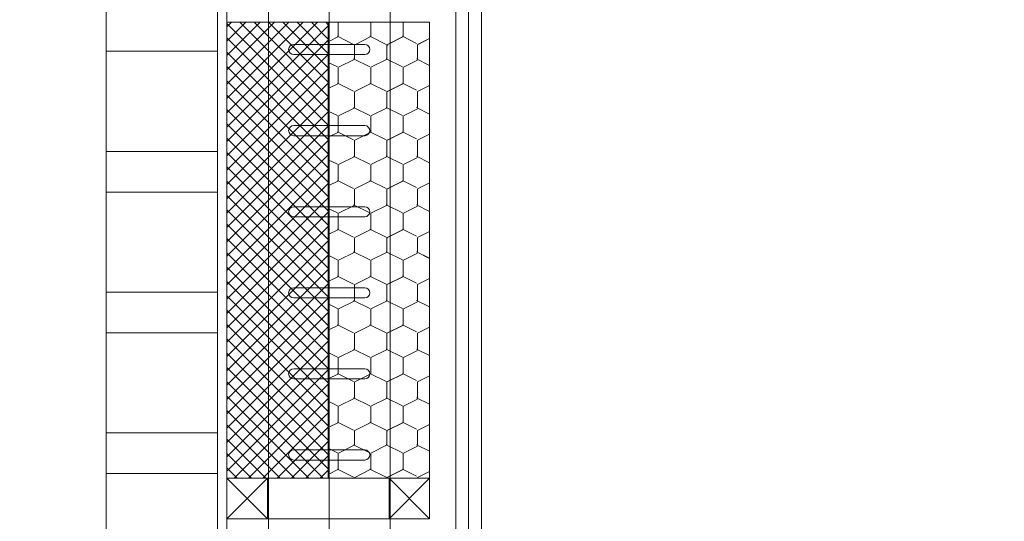
# Model space of a CAD drawing. Units: metres. Extents: x -2124 to 2135, y -1711 to 1627.
# Drawn here: x -928 to -890, y -886 to -867 of the extents above; entities that cross this region are included whole.
import ezdxf

# ---------------------------------------------------------------- set-up
doc = ezdxf.new("R2010")
doc.units = ezdxf.units.M
doc.header["$MEASUREMENT"] = 0
doc.linetypes.add('DGN Style 2', pattern=[340.138242, 204.082945, -136.055297])
for name, color, linetype, lineweight in [('0_Discontinues', 9, 'DGN Style 2', 0), ('0_LAMINA', 7, 'Continuous', 13), ('10_Envans (Construction)', 7, 'Continuous', 13), ('10_Fusta', 40, 'Continuous', 0), ('10_Fusta (Construction)', 40, 'Continuous', 0), ('20_Aïllament (Construction)', 2, 'Continuous', 0), ('20_Ferralla', 8, 'Continuous', 0), ('20_Ferralla (Construction)', 8, 'Continuous', 0)]:
    doc.layers.add(name, color=color, linetype=linetype, lineweight=lineweight)

# ---------------------------------------------------------------- blocks, each defined once
blk = doc.blocks.new('*U33')
at = {"layer": '0_Discontinues', "color": 8, "linetype": 'DGN Style 2'}
blk.add_line((-1423.227, 262.403), (-1423.227, -263.05), dxfattribs=at)
at = {"layer": '0_Discontinues', "color": 8, "linetype": 'DGN Style 2', "lineweight": 0}
blk.add_3dface([(1525.592, -257.144), (-1525.589, -257.144), (-1525.589, 256.497), (1525.592, 256.497)], dxfattribs=at)
blk = doc.blocks.new('*U73')
at = {"layer": '20_Ferralla (Construction)', "flags": 128}
for points in [[(-1.378, 0.199), (1.378, 0.199)], [(1.378, -0.195), (-1.378, -0.195)]]:
    blk.add_lwpolyline(points, dxfattribs=at)
at = {"layer": '20_Ferralla (Construction)'}
blk.add_arc((-1.378, 0.002), 0.197, 90, 270, dxfattribs=at)
at = {"layer": '20_Ferralla (Construction)', "extrusion": (0, 0, -1)}
blk.add_arc((-1.378, 0.002), 0.197, 90, 270, dxfattribs=at)
blk = doc.blocks.new('*U77')
at = {"layer": '20_Ferralla (Construction)'}
blk.add_3dface([(-2.361, -159.133), (2.364, -159.133), (2.364, 160.552), (-2.361, 160.552)], dxfattribs=at)
at = {"layer": '20_Ferralla'}
for p in [(0.002, 93.425), (0.002, 90.275), (0.002, 87.125), (0.002, 83.976), (0.002, 80.826), (0.002, 77.677)]:
    blk.add_blockref('*U73', p, dxfattribs=at)
blk = doc.blocks.new('*U78')
at = {"layer": '20_Ferralla'}
blk.add_blockref('*U77', (0, 0), dxfattribs=at)
blk = doc.blocks.new('*U86')
at = {"layer": '10_Fusta', "lineweight": 13}
blk.add_3dface([(1.1827, 1.3779), (-0.917, 1.3779), (-0.917, 1.0613), (1.1827, 1.0613)], dxfattribs=at)
at = {"layer": '10_Fusta (Construction)', "lineweight": 0}
for p, q in [((-0.917, 1.3779), (1.1827, 1.0613)), ((1.1827, 1.3779), (-0.917, 1.0613))]:
    blk.add_line(p, q, dxfattribs=at)
blk = doc.blocks.new('*U87')
at = {"layer": '10_Fusta', "lineweight": 0}
blk.add_3dface([(-2.361, 0.789), (-2.361, -0.786), (2.364, -0.786), (2.364, 0.789)], dxfattribs=at)
at = {"layer": '10_Fusta', "lineweight": 13, "xscale": 0.75, "yscale": 4.974999999999418, "zscale": 0.75, "rotation": 90}
for p in [(2.919, -0.098), (9.219, -0.098)]:
    blk.add_blockref('*U86', p, dxfattribs=at)
blk = doc.blocks.new('*U90')
at = {"layer": '10_Fusta (Construction)', "lineweight": 13}
for points in [[(-9.776, 2.164), (-9.776, -2.166), (-8.201, -2.166), (-8.201, 2.164)], [(-4.308, 2.164), (-4.308, -2.166), (-2.733, -2.166), (-2.733, 2.164)], [(1.16, 2.164), (1.16, -2.166), (2.735, -2.166), (2.735, 2.164)], [(6.628, 2.164), (6.628, -2.166), (8.203, -2.166), (8.203, 2.164)]]:
    blk.add_3dface(points, dxfattribs=at)
at = {"layer": '10_Fusta (Construction)'}
blk.add_3dface([(-24.606, -2.166), (-24.606, -2.521), (24.607, -2.521), (24.607, -2.166)], dxfattribs=at)

msp = doc.modelspace()

# ---------------------------------------------------------------- hatches: boundary and pattern name
at = {"layer": '20_Aïllament (Construction)'}
h = msp.add_hatch(dxfattribs=at)
h.set_pattern_fill('CROSSHATCH', color=256, style=0, pattern_type=2)
h.set_pattern_definition([(135, (5220.54764, 3686.5979), (-0.278388647, -0.278388647), []), (45, (5220.54764, 3686.5979), (-0.278388647, 0.278388647), [])])
h.paths.add_polyline_path([(-919.934, -884.602), (-915.997, -884.602), (-915.997, -866.885), (-919.934, -866.885)])
h = msp.add_hatch(dxfattribs=at)
h.set_pattern_fill('AÏLLAMENT-03', color=256, style=0, pattern_type=2)
h.set_pattern_definition([(270, (5222.995, 3613.936), (7.482362, -7.494488), [0.247913, -7.246575]), (270, (5224.2554, 3613.936), (7.482362, -7.494488), [0.247913, -7.246575]), (90, (5224.2554, 3613.6884), (7.482362, -7.494488), [0.247913, -7.246575]), (270, (5225.516, 3613.936), (7.482362, -7.494488), [0.247913, -7.246575]), (270, (5226.776, 3613.936), (7.482362, -7.494488), [0.247913, -7.246575]), (90, (5226.776, 3613.6884), (7.482362, -7.494488), [0.247913, -7.246575]), (270, (5228.036, 3613.936), (7.482362, -7.494488), [0.247913, -7.246575]), (270, (5229.2965, 3613.936), (7.482362, -7.494488), [0.247913, -7.246575]), (90, (5229.2965, 3613.6884), (7.482362, -7.494488), [0.247913, -7.246575]), (270, (5222.995, 3612.113), (7.482362, -7.494488), [0.315079, -7.179409]), (90, (5222.995, 3613.373), (7.482362, -7.494488), [0.315079, -7.179409]), (333.39782, (5222.995, 3613.3733), (7.4823452, -7.4944805), [0.704488, -16.032008]), (26.60218, (5223.625, 3613.058), (-7.4823452, -7.4944805), [0.704882, -16.031614]), (153.39782, (5225.5157, 3612.113), (7.4823452, -7.4944805), [0.704488, -16.032008]), (206.60218, (5224.8857, 3612.4285), (-7.4823452, -7.4944805), [0.704882, -16.031614]), (270, (5224.2555, 3612.113), (7.482362, -7.494488), [0.314882, -7.179606]), (270, (5224.2554, 3613.6884), (7.482362, -7.494488), [0.315079, -7.179409]), (333.39782, (5224.2554, 3613.3733), (7.4823452, -7.4944805), [0.704488, -16.032008]), (26.60218, (5224.8854, 3613.058), (-7.4823452, -7.4944805), [0.704882, -16.031614]), (26.60218, (5222.995, 3612.113), (-7.4823452, -7.4944805), [0.704488, -16.032008]), (90, (5224.2554, 3611.798), (7.482362, -7.494488), [0.315079, -7.179409]), (153.39782, (5224.2554, 3612.113), (7.4823452, -7.4944805), [0.704488, -16.032008]), (206.60218, (5223.6255, 3612.4285), (-7.4823452, -7.4944805), [0.704882, -16.031614]), (90, (5224.2554, 3613.373), (7.482362, -7.494488), [0.315079, -7.179409]), (90, (5223.625, 3612.428), (7.482362, -7.494488), [0.630118, -6.86437]), (153.39782, (5223.6253, 3613.0583), (7.4823452, -7.4944805), [0.704488, -16.032008]), (90, (5224.8856, 3612.428), (7.482362, -7.494488), [0.630118, -6.86437]), (153.39782, (5224.8856, 3613.0583), (7.4823452, -7.4944805), [0.704488, -16.032008]), (206.60218, (5224.2556, 3613.3737), (-7.4823452, -7.4944805), [0.704882, -16.031614]), (270, (5223.6254, 3613.058), (7.482362, -7.494488), [0.629961, -6.864528]), (333.39782, (5223.6254, 3612.428), (7.4823452, -7.4944805), [0.704449, -16.032047]), (26.60218, (5224.2552, 3612.1127), (-7.4823452, -7.4944805), [0.704843, -16.031654]), (270, (5225.516, 3612.113), (7.482362, -7.494488), [0.315079, -7.179409]), (90, (5225.516, 3613.373), (7.482362, -7.494488), [0.315079, -7.179409]), (333.39782, (5225.5157, 3613.3733), (7.4823452, -7.4944805), [0.704488, -16.032008]), (26.60218, (5226.1456, 3613.058), (-7.4823452, -7.4944805), [0.704882, -16.031614]), (153.39782, (5228.0362, 3612.113), (7.4823452, -7.4944805), [0.704488, -16.032008]), (206.60218, (5227.4063, 3612.4285), (-7.4823452, -7.4944805), [0.704882, -16.031614]), (270, (5226.776, 3612.113), (7.482362, -7.494488), [0.314882, -7.179606]), (270, (5226.776, 3613.6884), (7.482362, -7.494488), [0.315079, -7.179409]), (333.39782, (5226.776, 3613.3733), (7.4823452, -7.4944805), [0.704488, -16.032008]), (26.60218, (5227.406, 3613.058), (-7.4823452, -7.4944805), [0.704882, -16.031614]), (26.60218, (5225.5157, 3612.113), (-7.4823452, -7.4944805), [0.704488, -16.032008]), (90, (5226.776, 3611.798), (7.482362, -7.494488), [0.315079, -7.179409]), (153.39782, (5226.776, 3612.113), (7.4823452, -7.4944805), [0.704488, -16.032008]), (206.60218, (5226.146, 3612.4285), (-7.4823452, -7.4944805), [0.704882, -16.031614]), (90, (5226.776, 3613.373), (7.482362, -7.494488), [0.315079, -7.179409]), (90, (5226.146, 3612.428), (7.482362, -7.494488), [0.630118, -6.86437]), (153.39782, (5226.1458, 3613.0583), (7.4823452, -7.4944805), [0.704488, -16.032008]), (90, (5227.406, 3612.428), (7.482362, -7.494488), [0.630118, -6.86437]), (153.39782, (5227.406, 3613.0583), (7.4823452, -7.4944805), [0.704488, -16.032008]), (206.60218, (5226.776, 3613.3737), (-7.4823452, -7.4944805), [0.704882, -16.031614]), (270, (5226.146, 3613.058), (7.482362, -7.494488), [0.629961, -6.864528]), (333.39782, (5226.146, 3612.428), (7.4823452, -7.4944805), [0.704449, -16.032047]), (26.60218, (5226.7757, 3612.1127), (-7.4823452, -7.4944805), [0.704843, -16.031654]), (270, (5228.036, 3612.113), (7.482362, -7.494488), [0.315079, -7.179409]), (90, (5228.036, 3613.373), (7.482362, -7.494488), [0.315079, -7.179409]), (333.39782, (5228.0362, 3613.3733), (7.4823452, -7.4944805), [0.704488, -16.032008]), (26.60218, (5228.666, 3613.058), (-7.4823452, -7.4944805), [0.704882, -16.031614]), (153.39782, (5230.4775, 3612.1527), (7.4823452, -7.4944805), [0.615945, -16.120551]), (206.60218, (5229.9267, 3612.4285), (-7.4823452, -7.4944805), [0.704843, -16.031693]), (270, (5229.2965, 3612.113), (7.482362, -7.494488), [0.314882, -7.179606]), (270, (5229.2965, 3613.6884), (7.482362, -7.494488), [0.315079, -7.179409]), (333.39782, (5229.2965, 3613.3733), (7.4823452, -7.4944805), [0.704488, -16.032008]), (26.60218, (5229.9264, 3613.058), (-7.4823452, -7.4944805), [0.616339, -16.120157]), (26.60218, (5228.0362, 3612.113), (-7.4823452, -7.4944805), [0.704488, -16.032008]), (90, (5229.2965, 3611.798), (7.482362, -7.494488), [0.315079, -7.179409]), (153.39782, (5229.2965, 3612.113), (7.4823452, -7.4944805), [0.704488, -16.032008]), (206.60218, (5228.6665, 3612.4285), (-7.4823452, -7.4944805), [0.704882, -16.031614]), (90, (5229.2965, 3613.373), (7.482362, -7.494488), [0.315079, -7.179409]), (90, (5228.666, 3612.428), (7.482362, -7.494488), [0.630118, -6.86437]), (153.39782, (5228.6663, 3613.0583), (7.4823452, -7.4944805), [0.704488, -16.032008]), (90, (5229.9266, 3612.428), (7.482362, -7.494488), [0.630118, -6.86437]), (153.39782, (5229.9266, 3613.0583), (7.4823452, -7.4944805), [0.704488, -16.032008]), (206.60218, (5229.2967, 3613.3737), (-7.4823452, -7.4944805), [0.704882, -16.031614]), (270, (5228.6664, 3613.058), (7.482362, -7.494488), [0.629961, -6.864528]), (333.39782, (5228.6664, 3612.428), (7.4823452, -7.4944805), [0.704449, -16.032047]), (26.60218, (5229.2963, 3612.1127), (-7.4823452, -7.4944805), [0.704843, -16.031654]), (270, (5222.995, 3610.223), (7.482362, -7.494488), [0.315079, -7.179409]), (90, (5222.995, 3611.483), (7.482362, -7.494488), [0.315079, -7.179409]), (333.39782, (5222.995, 3611.483), (7.4823452, -7.4944805), [0.704488, -16.032008]), (26.60218, (5223.625, 3611.1675), (-7.4823452, -7.4944805), [0.704882, -16.031614]), (153.39782, (5225.5157, 3610.2227), (7.4823452, -7.4944805), [0.704488, -16.032008]), (206.60218, (5224.8857, 3610.538), (-7.4823452, -7.4944805), [0.704882, -16.031614]), (270, (5224.2555, 3610.2225), (7.482362, -7.494488), [0.314882, -7.179606]), (270, (5224.2554, 3611.798), (7.482362, -7.494488), [0.315079, -7.179409]), (333.39782, (5224.2554, 3611.483), (7.4823452, -7.4944805), [0.704488, -16.032008]), (26.60218, (5224.8854, 3611.1675), (-7.4823452, -7.4944805), [0.704882, -16.031614]), (26.60218, (5222.995, 3610.2227), (-7.4823452, -7.4944805), [0.704488, -16.032008]), (90, (5224.2554, 3609.9076), (7.482362, -7.494488), [0.315079, -7.179409]), (153.39782, (5224.2554, 3610.2227), (7.4823452, -7.4944805), [0.704488, -16.032008]), (206.60218, (5223.6255, 3610.538), (-7.4823452, -7.4944805), [0.704882, -16.031614]), (90, (5224.2554, 3611.483), (7.482362, -7.494488), [0.315079, -7.179409]), (90, (5223.625, 3610.538), (7.482362, -7.494488), [0.630118, -6.86437]), (153.39782, (5223.6253, 3611.168), (7.4823452, -7.4944805), [0.704488, -16.032008]), (90, (5224.8856, 3610.538), (7.482362, -7.494488), [0.630118, -6.86437]), (153.39782, (5224.8856, 3611.168), (7.4823452, -7.4944805), [0.704488, -16.032008]), (206.60218, (5224.2556, 3611.4833), (-7.4823452, -7.4944805), [0.704882, -16.031614]), (270, (5223.6254, 3611.168), (7.482362, -7.494488), [0.629961, -6.864528]), (333.39782, (5223.6254, 3610.5378), (7.4823452, -7.4944805), [0.704449, -16.032047]), (26.60218, (5224.2552, 3610.2223), (-7.4823452, -7.4944805), [0.704843, -16.031654]), (270, (5225.516, 3610.223), (7.482362, -7.494488), [0.315079, -7.179409]), (90, (5225.516, 3611.483), (7.482362, -7.494488), [0.315079, -7.179409]), (333.39782, (5225.5157, 3611.483), (7.4823452, -7.4944805), [0.704488, -16.032008]), (26.60218, (5226.1456, 3611.1675), (-7.4823452, -7.4944805), [0.704882, -16.031614]), (153.39782, (5228.0362, 3610.2227), (7.4823452, -7.4944805), [0.704488, -16.032008]), (206.60218, (5227.4063, 3610.538), (-7.4823452, -7.4944805), [0.704882, -16.031614]), (270, (5226.776, 3610.2225), (7.482362, -7.494488), [0.314882, -7.179606]), (270, (5226.776, 3611.798), (7.482362, -7.494488), [0.315079, -7.179409]), (333.39782, (5226.776, 3611.483), (7.4823452, -7.4944805), [0.704488, -16.032008]), (26.60218, (5227.406, 3611.1675), (-7.4823452, -7.4944805), [0.704882, -16.031614]), (26.60218, (5225.5157, 3610.2227), (-7.4823452, -7.4944805), [0.704488, -16.032008]), (90, (5226.776, 3609.9076), (7.482362, -7.494488), [0.315079, -7.179409]), (153.39782, (5226.776, 3610.2227), (7.4823452, -7.4944805), [0.704488, -16.032008]), (206.60218, (5226.146, 3610.538), (-7.4823452, -7.4944805), [0.704882, -16.031614]), (90, (5226.776, 3611.483), (7.482362, -7.494488), [0.315079, -7.179409]), (90, (5226.146, 3610.538), (7.482362, -7.494488), [0.630118, -6.86437]), (153.39782, (5226.1458, 3611.168), (7.4823452, -7.4944805), [0.704488, -16.032008]), (90, (5227.406, 3610.538), (7.482362, -7.494488), [0.630118, -6.86437]), (153.39782, (5227.406, 3611.168), (7.4823452, -7.4944805), [0.704488, -16.032008]), (206.60218, (5226.776, 3611.4833), (-7.4823452, -7.4944805), [0.704882, -16.031614]), (270, (5226.146, 3611.168), (7.482362, -7.494488), [0.629961, -6.864528]), (333.39782, (5226.146, 3610.5378), (7.4823452, -7.4944805), [0.704449, -16.032047]), (26.60218, (5226.7757, 3610.2223), (-7.4823452, -7.4944805), [0.704843, -16.031654]), (270, (5228.036, 3610.223), (7.482362, -7.494488), [0.315079, -7.179409]), (90, (5228.036, 3611.483), (7.482362, -7.494488), [0.315079, -7.179409]), (333.39782, (5228.0362, 3611.483), (7.4823452, -7.4944805), [0.704488, -16.032008]), (26.60218, (5228.666, 3611.1675), (-7.4823452, -7.4944805), [0.704882, -16.031614]), (153.39782, (5230.4775, 3610.2623), (7.4823452, -7.4944805), [0.615945, -16.120551]), (206.60218, (5229.9267, 3610.538), (-7.4823452, -7.4944805), [0.704843, -16.031693]), (270, (5229.2965, 3610.2225), (7.482362, -7.494488), [0.314882, -7.179606]), (270, (5229.2965, 3611.798), (7.482362, -7.494488), [0.315079, -7.179409]), (333.39782, (5229.2965, 3611.483), (7.4823452, -7.4944805), [0.704488, -16.032008]), (26.60218, (5229.9264, 3611.1675), (-7.4823452, -7.4944805), [0.616339, -16.120157]), (26.60218, (5228.0362, 3610.2227), (-7.4823452, -7.4944805), [0.704488, -16.032008]), (90, (5229.2965, 3609.9076), (7.482362, -7.494488), [0.315079, -7.179409]), (153.39782, (5229.2965, 3610.2227), (7.4823452, -7.4944805), [0.704488, -16.032008]), (206.60218, (5228.6665, 3610.538), (-7.4823452, -7.4944805), [0.704882, -16.031614]), (90, (5229.2965, 3611.483), (7.482362, -7.494488), [0.315079, -7.179409]), (90, (5228.666, 3610.538), (7.482362, -7.494488), [0.630118, -6.86437]), (153.39782, (5228.6663, 3611.168), (7.4823452, -7.4944805), [0.704488, -16.032008]), (90, (5229.9266, 3610.538), (7.482362, -7.494488), [0.630118, -6.86437]), (153.39782, (5229.9266, 3611.168), (7.4823452, -7.4944805), [0.704488, -16.032008]), (206.60218, (5229.2967, 3611.4833), (-7.4823452, -7.4944805), [0.704882, -16.031614]), (270, (5228.6664, 3611.168), (7.482362, -7.494488), [0.629961, -6.864528]), (333.39782, (5228.6664, 3610.5378), (7.4823452, -7.4944805), [0.704449, -16.032047]), (26.60218, (5229.2963, 3610.2223), (-7.4823452, -7.4944805), [0.704843, -16.031654]), (270, (5222.995, 3608.332), (7.482362, -7.494488), [0.315079, -7.179409]), (90, (5222.995, 3609.5926), (7.482362, -7.494488), [0.315079, -7.179409]), (333.39782, (5222.995, 3609.5926), (7.4823452, -7.4944805), [0.704488, -16.032008]), (26.60218, (5223.625, 3609.277), (-7.4823452, -7.4944805), [0.704882, -16.031614]), (153.39782, (5225.5157, 3608.3323), (7.4823452, -7.4944805), [0.704488, -16.032008]), (206.60218, (5224.8857, 3608.6478), (-7.4823452, -7.4944805), [0.704882, -16.031614]), (270, (5224.2555, 3608.332), (7.482362, -7.494488), [0.314882, -7.179606]), (270, (5224.2554, 3609.9076), (7.482362, -7.494488), [0.315079, -7.179409]), (333.39782, (5224.2554, 3609.5926), (7.4823452, -7.4944805), [0.704488, -16.032008]), (26.60218, (5224.8854, 3609.277), (-7.4823452, -7.4944805), [0.704882, -16.031614]), (26.60218, (5222.995, 3608.3323), (-7.4823452, -7.4944805), [0.704488, -16.032008]), (90, (5224.2554, 3608.017), (7.482362, -7.494488), [0.315079, -7.179409]), (153.39782, (5224.2554, 3608.3323), (7.4823452, -7.4944805), [0.704488, -16.032008]), (206.60218, (5223.6255, 3608.6478), (-7.4823452, -7.4944805), [0.704882, -16.031614]), (90, (5224.2554, 3609.5926), (7.482362, -7.494488), [0.315079, -7.179409]), (90, (5223.625, 3608.647), (7.482362, -7.494488), [0.630118, -6.86437]), (153.39782, (5223.6253, 3609.2775), (7.4823452, -7.4944805), [0.704488, -16.032008]), (90, (5224.8856, 3608.647), (7.482362, -7.494488), [0.630118, -6.86437]), (153.39782, (5224.8856, 3609.2775), (7.4823452, -7.4944805), [0.704488, -16.032008]), (206.60218, (5224.2556, 3609.593), (-7.4823452, -7.4944805), [0.704882, -16.031614]), (270, (5223.6254, 3609.277), (7.482362, -7.494488), [0.629961, -6.864528]), (333.39782, (5223.6254, 3608.6474), (7.4823452, -7.4944805), [0.704449, -16.032047]), (26.60218, (5224.2552, 3608.332), (-7.4823452, -7.4944805), [0.704843, -16.031654]), (270, (5225.516, 3608.332), (7.482362, -7.494488), [0.315079, -7.179409]), (90, (5225.516, 3609.5926), (7.482362, -7.494488), [0.315079, -7.179409]), (333.39782, (5225.5157, 3609.5926), (7.4823452, -7.4944805), [0.704488, -16.032008]), (26.60218, (5226.1456, 3609.277), (-7.4823452, -7.4944805), [0.704882, -16.031614]), (153.39782, (5228.0362, 3608.3323), (7.4823452, -7.4944805), [0.704488, -16.032008]), (206.60218, (5227.4063, 3608.6478), (-7.4823452, -7.4944805), [0.704882, -16.031614]), (270, (5226.776, 3608.332), (7.482362, -7.494488), [0.314882, -7.179606]), (270, (5226.776, 3609.9076), (7.482362, -7.494488), [0.315079, -7.179409]), (333.39782, (5226.776, 3609.5926), (7.4823452, -7.4944805), [0.704488, -16.032008]), (26.60218, (5227.406, 3609.277), (-7.4823452, -7.4944805), [0.704882, -16.031614]), (26.60218, (5225.5157, 3608.3323), (-7.4823452, -7.4944805), [0.704488, -16.032008]), (90, (5226.776, 3608.017), (7.482362, -7.494488), [0.315079, -7.179409]), (153.39782, (5226.776, 3608.3323), (7.4823452, -7.4944805), [0.704488, -16.032008]), (206.60218, (5226.146, 3608.6478), (-7.4823452, -7.4944805), [0.704882, -16.031614]), (90, (5226.776, 3609.5926), (7.482362, -7.494488), [0.315079, -7.179409]), (90, (5226.146, 3608.647), (7.482362, -7.494488), [0.630118, -6.86437]), (153.39782, (5226.1458, 3609.2775), (7.4823452, -7.4944805), [0.704488, -16.032008]), (90, (5227.406, 3608.647), (7.482362, -7.494488), [0.630118, -6.86437]), (153.39782, (5227.406, 3609.2775), (7.4823452, -7.4944805), [0.704488, -16.032008]), (206.60218, (5226.776, 3609.593), (-7.4823452, -7.4944805), [0.704882, -16.031614]), (270, (5226.146, 3609.277), (7.482362, -7.494488), [0.629961, -6.864528]), (333.39782, (5226.146, 3608.6474), (7.4823452, -7.4944805), [0.704449, -16.032047]), (26.60218, (5226.7757, 3608.332), (-7.4823452, -7.4944805), [0.704843, -16.031654]), (270, (5228.036, 3608.332), (7.482362, -7.494488), [0.315079, -7.179409]), (90, (5228.036, 3609.5926), (7.482362, -7.494488), [0.315079, -7.179409]), (333.39782, (5228.0362, 3609.5926), (7.4823452, -7.4944805), [0.704488, -16.032008]), (26.60218, (5228.666, 3609.277), (-7.4823452, -7.4944805), [0.704882, -16.031614]), (153.39782, (5230.4775, 3608.372), (7.4823452, -7.4944805), [0.615945, -16.120551]), (206.60218, (5229.9267, 3608.6477), (-7.4823452, -7.4944805), [0.704843, -16.031693]), (270, (5229.2965, 3608.332), (7.482362, -7.494488), [0.314882, -7.179606]), (270, (5229.2965, 3609.9076), (7.482362, -7.494488), [0.315079, -7.179409]), (333.39782, (5229.2965, 3609.5926), (7.4823452, -7.4944805), [0.704488, -16.032008]), (26.60218, (5229.9264, 3609.277), (-7.4823452, -7.4944805), [0.616339, -16.120157]), (26.60218, (5228.0362, 3608.3323), (-7.4823452, -7.4944805), [0.704488, -16.032008]), (90, (5229.2965, 3608.017), (7.482362, -7.494488), [0.315079, -7.179409]), (153.39782, (5229.2965, 3608.3323), (7.4823452, -7.4944805), [0.704488, -16.032008]), (206.60218, (5228.6665, 3608.6478), (-7.4823452, -7.4944805), [0.704882, -16.031614]), (90, (5229.2965, 3609.5926), (7.482362, -7.494488), [0.315079, -7.179409]), (90, (5228.666, 3608.647), (7.482362, -7.494488), [0.630118, -6.86437]), (153.39782, (5228.6663, 3609.2775), (7.4823452, -7.4944805), [0.704488, -16.032008]), (90, (5229.9266, 3608.647), (7.482362, -7.494488), [0.630118, -6.86437]), (153.39782, (5229.9266, 3609.2775), (7.4823452, -7.4944805), [0.704488, -16.032008]), (206.60218, (5229.2967, 3609.593), (-7.4823452, -7.4944805), [0.704882, -16.031614]), (270, (5228.6664, 3609.277), (7.482362, -7.494488), [0.629961, -6.864528]), (333.39782, (5228.6664, 3608.6474), (7.4823452, -7.4944805), [0.704449, -16.032047]), (26.60218, (5229.2963, 3608.332), (-7.4823452, -7.4944805), [0.704843, -16.031654]), (90, (5222.995, 3607.702), (7.482362, -7.494488), [0.315079, -7.179409]), (333.39782, (5222.995, 3607.702), (7.4823452, -7.4944805), [0.704488, -16.032008]), (26.60218, (5223.625, 3607.3867), (-7.4823452, -7.4944805), [0.704882, -16.031614]), (153.39782, (5225.5157, 3606.442), (7.4823452, -7.4944805), [0.704488, -16.032008]), (206.60218, (5224.8857, 3606.7574), (-7.4823452, -7.4944805), [0.704882, -16.031614]), (116.52796, (5224.2555, 3606.4417), (7.4823608, -7.4944887), [0.000197, -16.752598]), (270, (5224.2554, 3608.017), (7.482362, -7.494488), [0.315079, -7.179409]), (333.39782, (5224.2554, 3607.702), (7.4823452, -7.4944805), [0.704488, -16.032008]), (26.60218, (5224.8854, 3607.3867), (-7.4823452, -7.4944805), [0.704882, -16.031614]), (26.60218, (5222.995, 3606.442), (-7.4823452, -7.4944805), [0.704488, -16.032008]), (90, (5224.2554, 3606.442), (7.482362, -7.494488), [0, -7.494488]), (153.39782, (5224.2554, 3606.442), (7.4823452, -7.4944805), [0.704488, -16.032008]), (206.60218, (5223.6255, 3606.7574), (-7.4823452, -7.4944805), [0.704882, -16.031614]), (90, (5224.2554, 3607.702), (7.482362, -7.494488), [0.315079, -7.179409]), (90, (5223.625, 3606.757), (7.482362, -7.494488), [0.630118, -6.86437]), (153.39782, (5223.6253, 3607.387), (7.4823452, -7.4944805), [0.704488, -16.032008]), (90, (5224.8856, 3606.757), (7.482362, -7.494488), [0.630118, -6.86437]), (153.39782, (5224.8856, 3607.387), (7.4823452, -7.4944805), [0.704488, -16.032008]), (206.60218, (5224.2556, 3607.7026), (-7.4823452, -7.4944805), [0.704882, -16.031614]), (270, (5223.6254, 3607.387), (7.482362, -7.494488), [0.629961, -6.864528]), (333.39782, (5223.6254, 3606.757), (7.4823452, -7.4944805), [0.704449, -16.032047]), (26.60218, (5224.2552, 3606.4415), (-7.4823452, -7.4944805), [0.704843, -16.031654]), (90, (5225.516, 3607.702), (7.482362, -7.494488), [0.315079, -7.179409]), (333.39782, (5225.5157, 3607.702), (7.4823452, -7.4944805), [0.704488, -16.032008]), (26.60218, (5226.1456, 3607.3867), (-7.4823452, -7.4944805), [0.704882, -16.031614]), (153.39782, (5228.0362, 3606.442), (7.4823452, -7.4944805), [0.704488, -16.032008]), (206.60218, (5227.4063, 3606.7574), (-7.4823452, -7.4944805), [0.704882, -16.031614]), (116.52796, (5226.776, 3606.4417), (7.4823608, -7.4944887), [0.000197, -16.752598]), (270, (5226.776, 3608.017), (7.482362, -7.494488), [0.315079, -7.179409]), (333.39782, (5226.776, 3607.702), (7.4823452, -7.4944805), [0.704488, -16.032008]), (26.60218, (5227.406, 3607.3867), (-7.4823452, -7.4944805), [0.704882, -16.031614]), (26.60218, (5225.5157, 3606.442), (-7.4823452, -7.4944805), [0.704488, -16.032008]), (90, (5226.776, 3606.442), (7.482362, -7.494488), [0, -7.494488]), (153.39782, (5226.776, 3606.442), (7.4823452, -7.4944805), [0.704488, -16.032008]), (206.60218, (5226.146, 3606.7574), (-7.4823452, -7.4944805), [0.704882, -16.031614]), (90, (5226.776, 3607.702), (7.482362, -7.494488), [0.315079, -7.179409]), (90, (5226.146, 3606.757), (7.482362, -7.494488), [0.630118, -6.86437]), (153.39782, (5226.1458, 3607.387), (7.4823452, -7.4944805), [0.704488, -16.032008]), (90, (5227.406, 3606.757), (7.482362, -7.494488), [0.630118, -6.86437]), (153.39782, (5227.406, 3607.387), (7.4823452, -7.4944805), [0.704488, -16.032008]), (206.60218, (5226.776, 3607.7026), (-7.4823452, -7.4944805), [0.704882, -16.031614]), (270, (5226.146, 3607.387), (7.482362, -7.494488), [0.629961, -6.864528]), (333.39782, (5226.146, 3606.757), (7.4823452, -7.4944805), [0.704449, -16.032047]), (26.60218, (5226.7757, 3606.4415), (-7.4823452, -7.4944805), [0.704843, -16.031654]), (90, (5228.036, 3607.702), (7.482362, -7.494488), [0.315079, -7.179409]), (333.39782, (5228.0362, 3607.702), (7.4823452, -7.4944805), [0.704488, -16.032008]), (26.60218, (5228.666, 3607.3867), (-7.4823452, -7.4944805), [0.704882, -16.031614]), (153.39782, (5230.4775, 3606.4815), (7.4823452, -7.4944805), [0.615945, -16.120551]), (206.60218, (5229.9267, 3606.7573), (-7.4823452, -7.4944805), [0.704843, -16.031693]), (116.52796, (5229.2965, 3606.4417), (7.4823608, -7.4944887), [0.000236, -16.752559]), (270, (5229.2965, 3608.017), (7.482362, -7.494488), [0.315079, -7.179409]), (333.39782, (5229.2965, 3607.702), (7.4823452, -7.4944805), [0.704488, -16.032008]), (26.60218, (5229.9264, 3607.3867), (-7.4823452, -7.4944805), [0.616339, -16.120157]), (26.60218, (5228.0362, 3606.442), (-7.4823452, -7.4944805), [0.704488, -16.032008]), (90, (5229.2965, 3606.442), (7.482362, -7.494488), [0, -7.494488]), (153.39782, (5229.2965, 3606.442), (7.4823452, -7.4944805), [0.704488, -16.032008]), (206.60218, (5228.6665, 3606.7574), (-7.4823452, -7.4944805), [0.704882, -16.031614]), (90, (5229.2965, 3607.702), (7.482362, -7.494488), [0.315079, -7.179409]), (90, (5228.666, 3606.757), (7.482362, -7.494488), [0.630118, -6.86437]), (153.39782, (5228.6663, 3607.387), (7.4823452, -7.4944805), [0.704488, -16.032008]), (90, (5229.9266, 3606.757), (7.482362, -7.494488), [0.630118, -6.86437]), (153.39782, (5229.9266, 3607.387), (7.4823452, -7.4944805), [0.704488, -16.032008]), (206.60218, (5229.2967, 3607.7026), (-7.4823452, -7.4944805), [0.704882, -16.031614]), (270, (5228.6664, 3607.387), (7.482362, -7.494488), [0.629961, -6.864528]), (333.39782, (5228.6664, 3606.757), (7.4823452, -7.4944805), [0.704449, -16.032047]), (26.60218, (5229.2963, 3606.4415), (-7.4823452, -7.4944805), [0.704843, -16.031654])])
h.paths.add_polyline_path([(-915.997, -884.602), (-912.06, -884.602), (-912.06, -866.885), (-915.997, -866.885)])

# ---------------------------------------------------------------- linework, layer by layer
at = {"layer": '0_LAMINA', "lineweight": 0, "ltscale": 1000}
msp.add_3dface([(-2064.96, -1711.234), (2135.04, -1711.234), (2135.04, 1258.766), (-2064.96, 1258.766)], dxfattribs=at)
at = {"layer": '10_Envans (Construction)', "lineweight": 13}
for points in [[(-911.037, -892.869), (-910.545, -892.869), (-910.545, -845.625), (-911.037, -845.625)], [(-910.545, -892.869), (-910.052, -892.869), (-910.052, -845.625), (-910.545, -845.625)]]:
    msp.add_3dface(points, dxfattribs=at)
at = {"layer": '10_Fusta (Construction)', "linetype": 'Continuous', "lineweight": 0}
msp.add_3dface([(-924.619, -912.633), (-920.289, -912.633), (-920.289, -770.901), (-924.619, -770.901)], dxfattribs=at)
at = {"layer": '20_Aïllament (Construction)', "flags": 128}
msp.add_lwpolyline([(-919.934, -884.602), (-919.934, -884.602), (-915.997, -884.602), (-915.997, -866.885), (-919.934, -866.885), (-919.934, -866.885), (-919.934, -884.602)], close=True, dxfattribs=at)
at = {"layer": '20_Aïllament (Construction)', "lineweight": 0}
msp.add_3dface([(-915.997, -884.602), (-912.06, -884.602), (-912.06, -866.885), (-915.997, -866.885)], dxfattribs=at)

# ---------------------------------------------------------------- block references
at = {"layer": '0_Discontinues', "color": 8, "linetype": 'DGN Style 2'}
msp.add_blockref('*U33', (507.269, -1035.942), dxfattribs=at)
at = {"layer": '10_Fusta', "lineweight": 13, "extrusion": (0, 0, -1), "rotation": 270}
msp.add_blockref('*U90', (922.455, -876.215), dxfattribs=at)
at = {"layer": '10_Fusta', "lineweight": 13}
msp.add_blockref('*U87', (-915.999, -885.39), dxfattribs=at)
at = {"layer": '20_Ferralla', "lineweight": 13}
msp.add_blockref('*U78', (-915.96, -961.375), dxfattribs=at)

doc.saveas('drawing.dxf')
